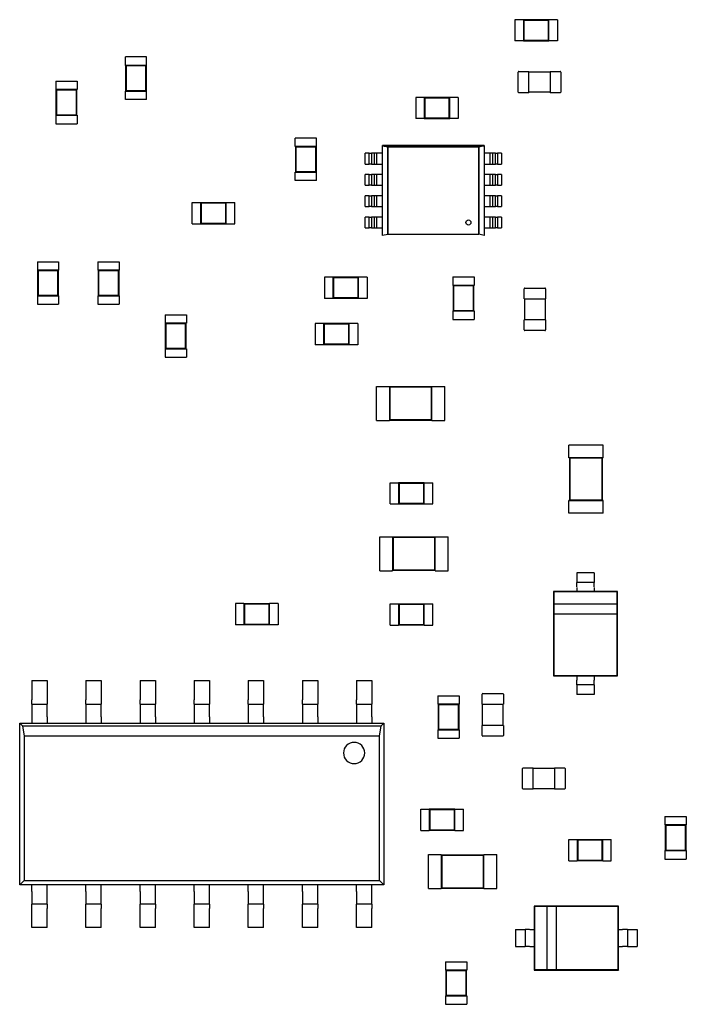
# Model space of a CAD drawing. Units: inches. Extents: x 1 to 129, y 1 to 80.
# Drawn here: x 47 to 49, y 17 to 21 of the extents above; entities that cross this region are included whole.
import ezdxf

# ---------------------------------------------------------------- set-up
doc = ezdxf.new("R2010")
doc.units = ezdxf.units.IN
doc.header["$MEASUREMENT"] = 0

msp = doc.modelspace()

# ---------------------------------------------------------------- linework, layer by layer
for p, q in [((48.3039, 20.5684), (48.3039, 20.4911)), ((48.3349, 20.5684), (48.3039, 20.5684)), ((48.3349, 20.5684), (48.3349, 20.5677)), ((48.3349, 20.5677), (48.3349, 20.4918)), ((48.4277, 20.5677), (48.3349, 20.5677)), ((48.3367, 20.5659), (48.3349, 20.5677)), ((48.3367, 20.5659), (48.3367, 20.4936)), ((48.4259, 20.5659), (48.3367, 20.5659)), ((48.4259, 20.5659), (48.4277, 20.5677)), ((48.4259, 20.4936), (48.4259, 20.5659)), ((48.4277, 20.5684), (48.4277, 20.5677)), ((48.4587, 20.5684), (48.4277, 20.5684)), ((48.4277, 20.4918), (48.4277, 20.5677)), ((48.4587, 20.5684), (48.4587, 20.4911)), ((48.3349, 20.4911), (48.3039, 20.4911)), ((48.3367, 20.4936), (48.3349, 20.4918)), ((48.3349, 20.4918), (48.3349, 20.4911)), ((48.3349, 20.4918), (48.4277, 20.4918)), ((48.3367, 20.4936), (48.4259, 20.4936)), ((48.4259, 20.4936), (48.4277, 20.4918)), ((48.4277, 20.4918), (48.4277, 20.4911)), ((48.4587, 20.4911), (48.4277, 20.4911)), ((46.9663, 20.4329), (46.889, 20.4329)), ((46.889, 20.402), (46.889, 20.4329)), ((46.8897, 20.402), (46.889, 20.402)), ((46.9656, 20.402), (46.8897, 20.402)), ((46.8897, 20.402), (46.8897, 20.3092)), ((46.8915, 20.4002), (46.8897, 20.402)), ((46.9638, 20.4002), (46.8915, 20.4002)), ((46.8915, 20.4002), (46.8915, 20.3109)), ((46.9638, 20.4002), (46.9656, 20.402)), ((46.9638, 20.3109), (46.9638, 20.4002)), ((46.9663, 20.402), (46.9656, 20.402)), ((46.9656, 20.3092), (46.9656, 20.402)), ((46.9663, 20.402), (46.9663, 20.4329)), ((48.3157, 20.3053), (48.3157, 20.3781)), ((48.318, 20.3804), (48.3544, 20.3804)), ((48.3544, 20.3781), (48.3544, 20.3804)), ((48.3544, 20.3788), (48.4318, 20.3788)), ((48.3544, 20.3053), (48.3544, 20.3781)), ((48.4318, 20.3804), (48.4318, 20.3781)), ((48.4318, 20.3804), (48.4681, 20.3804)), ((48.4318, 20.3781), (48.4318, 20.3053)), ((48.4705, 20.3781), (48.4705, 20.3053)), ((46.6362, 20.345), (46.7136, 20.345)), ((46.6362, 20.345), (46.6362, 20.3141)), ((46.7136, 20.345), (46.7136, 20.3141)), ((46.6362, 20.3141), (46.637, 20.3141)), ((46.7128, 20.3141), (46.637, 20.3141)), ((46.637, 20.3141), (46.637, 20.2212)), ((46.6387, 20.3123), (46.637, 20.3141)), ((46.711, 20.3123), (46.6387, 20.3123)), ((46.6387, 20.3123), (46.6387, 20.223)), ((46.711, 20.3123), (46.7128, 20.3141)), ((46.711, 20.223), (46.711, 20.3123)), ((46.7128, 20.3141), (46.7136, 20.3141)), ((46.7128, 20.2212), (46.7128, 20.3141)), ((46.8897, 20.3092), (46.889, 20.3092)), ((46.889, 20.2782), (46.889, 20.3092)), ((46.8915, 20.3109), (46.8897, 20.3092)), ((46.8897, 20.3092), (46.9656, 20.3092)), ((46.8915, 20.3109), (46.9638, 20.3109)), ((46.9638, 20.3109), (46.9656, 20.3092)), ((46.9663, 20.3092), (46.9656, 20.3092)), ((46.9663, 20.2782), (46.9663, 20.3092)), ((48.3544, 20.303), (48.318, 20.303)), ((48.3544, 20.303), (48.3544, 20.3053)), ((48.4318, 20.3046), (48.3544, 20.3046)), ((48.4318, 20.3053), (48.4318, 20.303)), ((48.4681, 20.303), (48.4318, 20.303)), ((46.9663, 20.2782), (46.889, 20.2782)), ((47.9436, 20.2861), (47.9436, 20.2087)), ((47.9745, 20.2861), (47.9436, 20.2861)), ((47.9745, 20.2861), (47.9745, 20.2853)), ((47.9745, 20.2853), (47.9745, 20.2095)), ((48.0674, 20.2853), (47.9745, 20.2853)), ((47.9763, 20.2835), (47.9745, 20.2853)), ((47.9763, 20.2835), (47.9763, 20.2113)), ((48.0656, 20.2835), (47.9763, 20.2835)), ((48.0656, 20.2835), (48.0674, 20.2853)), ((48.0656, 20.2113), (48.0656, 20.2835)), ((48.0674, 20.2861), (48.0674, 20.2853)), ((48.0983, 20.2861), (48.0674, 20.2861)), ((48.0674, 20.2095), (48.0674, 20.2853)), ((48.0983, 20.2861), (48.0983, 20.2087)), ((46.6362, 20.2212), (46.637, 20.2212)), ((46.6362, 20.2212), (46.6362, 20.1903)), ((46.6387, 20.223), (46.637, 20.2212)), ((46.637, 20.2212), (46.7128, 20.2212)), ((46.6387, 20.223), (46.711, 20.223)), ((46.711, 20.223), (46.7128, 20.2212)), ((46.7128, 20.2212), (46.7136, 20.2212)), ((46.7136, 20.2212), (46.7136, 20.1903)), ((46.6362, 20.1903), (46.7136, 20.1903)), ((47.9745, 20.2087), (47.9436, 20.2087)), ((47.9763, 20.2113), (47.9745, 20.2095)), ((47.9745, 20.2095), (47.9745, 20.2087)), ((47.9745, 20.2095), (48.0674, 20.2095)), ((47.9763, 20.2113), (48.0656, 20.2113)), ((48.0656, 20.2113), (48.0674, 20.2095)), ((48.0674, 20.2095), (48.0674, 20.2087)), ((48.0983, 20.2087), (48.0674, 20.2087)), ((47.5834, 20.1382), (47.5061, 20.1382)), ((47.5061, 20.1072), (47.5061, 20.1382)), ((47.5834, 20.1072), (47.5834, 20.1382)), ((47.5068, 20.1072), (47.5061, 20.1072)), ((47.5827, 20.1072), (47.5068, 20.1072)), ((47.5068, 20.1072), (47.5068, 20.0144)), ((47.5086, 20.1054), (47.5068, 20.1072)), ((47.5809, 20.1054), (47.5086, 20.1054)), ((47.5086, 20.1054), (47.5086, 20.0162)), ((47.5809, 20.1054), (47.5827, 20.1072)), ((47.5809, 20.0162), (47.5809, 20.1054)), ((47.5834, 20.1072), (47.5827, 20.1072)), ((47.5827, 20.0144), (47.5827, 20.1072)), ((47.775, 20.0831), (47.7604, 20.0831)), ((47.7604, 20.0438), (47.7604, 20.0831)), ((47.775, 20.0831), (47.7828, 20.0831)), ((47.775, 20.0438), (47.775, 20.0831)), ((47.7939, 20.0831), (47.7828, 20.0831)), ((47.7828, 20.0831), (47.7828, 20.0438)), ((47.7939, 20.0438), (47.7939, 20.0831)), ((47.8017, 20.0831), (47.7939, 20.0831)), ((47.8017, 20.0831), (47.8017, 20.0438)), ((47.8232, 20.0831), (47.8017, 20.0831)), ((47.8232, 20.1106), (47.8234, 20.1105)), ((48.1928, 20.1106), (47.8232, 20.1106)), ((47.8234, 20.1105), (47.8232, 20.1106)), ((47.8232, 20.1106), (47.8232, 20.1105)), ((47.8232, 20.1105), (47.8429, 20.1066)), ((47.8232, 19.7843), (47.8232, 20.1105)), ((47.8232, 20.1105), (48.1925, 20.1105)), ((47.8429, 20.1066), (47.8232, 20.1105)), ((47.8427, 20.1067), (47.8427, 20.1067)), ((47.8429, 20.1067), (48.1731, 20.1067)), ((47.8429, 19.7882), (47.8429, 20.1067)), ((47.8429, 20.1066), (47.8429, 19.7882)), ((48.1731, 20.1066), (47.8429, 20.1066)), ((48.1731, 20.1067), (48.1928, 20.1106)), ((48.1928, 20.1105), (48.1731, 20.1066)), ((48.1731, 20.1067), (48.1731, 19.7882)), ((48.1731, 19.7883), (48.1731, 20.1067)), ((48.1928, 20.1106), (48.1928, 19.7843)), ((48.1928, 20.1106), (48.1928, 20.1106)), ((48.2143, 20.0831), (48.1928, 20.0831)), ((48.2221, 20.0831), (48.2143, 20.0831)), ((48.2143, 20.0438), (48.2143, 20.0831)), ((48.2221, 20.0831), (48.2221, 20.0438)), ((48.2332, 20.0831), (48.2221, 20.0831)), ((48.2332, 20.0438), (48.2332, 20.0831)), ((48.2332, 20.0831), (48.241, 20.0831)), ((48.2556, 20.0831), (48.241, 20.0831)), ((48.241, 20.0831), (48.241, 20.0438)), ((48.2556, 20.0831), (48.2556, 20.0438)), ((47.7604, 20.0438), (47.775, 20.0438)), ((47.7828, 20.0438), (47.775, 20.0438)), ((47.7828, 20.0438), (47.7939, 20.0438)), ((47.7939, 20.0438), (47.8017, 20.0438)), ((47.8017, 20.0438), (47.8232, 20.0438)), ((48.1928, 20.0438), (48.2143, 20.0438)), ((48.2143, 20.0438), (48.2221, 20.0438)), ((48.2221, 20.0438), (48.2332, 20.0438)), ((48.241, 20.0438), (48.2332, 20.0438)), ((48.241, 20.0438), (48.2556, 20.0438)), ((47.5068, 20.0144), (47.5061, 20.0144)), ((47.5061, 19.9834), (47.5061, 20.0144)), ((47.5086, 20.0162), (47.5068, 20.0144)), ((47.5068, 20.0144), (47.5827, 20.0144)), ((47.5086, 20.0162), (47.5809, 20.0162)), ((47.5809, 20.0162), (47.5827, 20.0144)), ((47.5834, 20.0144), (47.5827, 20.0144)), ((47.5834, 19.9834), (47.5834, 20.0144)), ((47.775, 20.0058), (47.7604, 20.0058)), ((47.7604, 19.9665), (47.7604, 20.0058)), ((47.775, 20.0058), (47.7828, 20.0058)), ((47.775, 19.9665), (47.775, 20.0058)), ((47.7939, 20.0058), (47.7828, 20.0058)), ((47.7828, 20.0058), (47.7828, 19.9665)), ((47.7939, 19.9665), (47.7939, 20.0058)), ((47.8017, 20.0058), (47.7939, 20.0058)), ((47.8017, 20.0058), (47.8017, 19.9665)), ((47.8232, 20.0058), (47.8017, 20.0058)), ((48.2143, 20.0058), (48.1928, 20.0058)), ((48.2221, 20.0058), (48.2143, 20.0058)), ((48.2143, 19.9665), (48.2143, 20.0058)), ((48.2221, 20.0058), (48.2221, 19.9665)), ((48.2332, 20.0058), (48.2221, 20.0058)), ((48.2332, 19.9665), (48.2332, 20.0058)), ((48.2332, 20.0058), (48.241, 20.0058)), ((48.2556, 20.0058), (48.241, 20.0058)), ((48.241, 20.0058), (48.241, 19.9665)), ((48.2556, 20.0058), (48.2556, 19.9665)), ((47.5834, 19.9834), (47.5061, 19.9834)), ((47.7604, 19.9665), (47.775, 19.9665)), ((47.7828, 19.9665), (47.775, 19.9665)), ((47.7828, 19.9665), (47.7939, 19.9665)), ((47.7939, 19.9665), (47.8017, 19.9665)), ((47.8017, 19.9665), (47.8232, 19.9665)), ((48.1928, 19.9665), (48.2143, 19.9665)), ((48.2143, 19.9665), (48.2221, 19.9665)), ((48.2221, 19.9665), (48.2332, 19.9665)), ((48.241, 19.9665), (48.2332, 19.9665)), ((48.241, 19.9665), (48.2556, 19.9665)), ((47.1314, 19.8262), (47.1314, 19.9036)), ((47.1314, 19.9036), (47.1624, 19.9036)), ((47.1624, 19.9028), (47.1624, 19.9036)), ((47.1624, 19.9028), (47.1624, 19.827)), ((47.2552, 19.9028), (47.1624, 19.9028)), ((47.1642, 19.901), (47.1624, 19.9028)), ((47.2534, 19.901), (47.1642, 19.901)), ((47.1642, 19.901), (47.1642, 19.8288)), ((47.2534, 19.901), (47.2552, 19.9028)), ((47.2534, 19.8288), (47.2534, 19.901)), ((47.2552, 19.9028), (47.2552, 19.9036)), ((47.2552, 19.9036), (47.2862, 19.9036)), ((47.2552, 19.827), (47.2552, 19.9028)), ((47.2862, 19.8262), (47.2862, 19.9036)), ((47.775, 19.9284), (47.7604, 19.9284)), ((47.7604, 19.8891), (47.7604, 19.9284)), ((47.775, 19.9284), (47.7828, 19.9284)), ((47.775, 19.8891), (47.775, 19.9284)), ((47.7939, 19.9284), (47.7828, 19.9284)), ((47.7828, 19.9284), (47.7828, 19.8891)), ((47.7939, 19.8891), (47.7939, 19.9284)), ((47.8017, 19.9284), (47.7939, 19.9284)), ((47.8017, 19.9284), (47.8017, 19.8891)), ((47.8232, 19.9284), (47.8017, 19.9284)), ((48.2143, 19.9284), (48.1928, 19.9284)), ((48.2221, 19.9284), (48.2143, 19.9284)), ((48.2143, 19.8891), (48.2143, 19.9284)), ((48.2221, 19.9284), (48.2221, 19.8891)), ((48.2332, 19.9284), (48.2221, 19.9284)), ((48.2332, 19.8891), (48.2332, 19.9284)), ((48.2332, 19.9284), (48.241, 19.9284)), ((48.2556, 19.9284), (48.241, 19.9284)), ((48.241, 19.9284), (48.241, 19.8891)), ((48.2556, 19.9284), (48.2556, 19.8891)), ((47.7604, 19.8891), (47.775, 19.8891)), ((47.7828, 19.8891), (47.775, 19.8891)), ((47.7828, 19.8891), (47.7939, 19.8891)), ((47.7939, 19.8891), (47.8017, 19.8891)), ((47.8017, 19.8891), (47.8232, 19.8891)), ((48.1928, 19.8891), (48.2143, 19.8891)), ((48.2143, 19.8891), (48.2221, 19.8891)), ((48.2221, 19.8891), (48.2332, 19.8891)), ((48.241, 19.8891), (48.2332, 19.8891)), ((48.241, 19.8891), (48.2556, 19.8891)), ((47.1642, 19.8288), (47.1624, 19.827)), ((47.1624, 19.8262), (47.1624, 19.827)), ((47.1624, 19.827), (47.2552, 19.827)), ((47.1642, 19.8288), (47.2534, 19.8288)), ((47.2534, 19.8288), (47.2552, 19.827)), ((47.2552, 19.8262), (47.2552, 19.827)), ((47.775, 19.851), (47.7604, 19.851)), ((47.7604, 19.8117), (47.7604, 19.851)), ((47.775, 19.851), (47.7828, 19.851)), ((47.775, 19.8117), (47.775, 19.851)), ((47.7939, 19.851), (47.7828, 19.851)), ((47.7828, 19.851), (47.7828, 19.8117)), ((47.7939, 19.8117), (47.7939, 19.851)), ((47.8017, 19.851), (47.7939, 19.851)), ((47.8017, 19.851), (47.8017, 19.8117)), ((47.8232, 19.851), (47.8017, 19.851)), ((48.2143, 19.851), (48.1928, 19.851)), ((48.2221, 19.851), (48.2143, 19.851)), ((48.2143, 19.8117), (48.2143, 19.851)), ((48.2221, 19.851), (48.2221, 19.8117)), ((48.2332, 19.851), (48.2221, 19.851)), ((48.2332, 19.8117), (48.2332, 19.851)), ((48.2332, 19.851), (48.241, 19.851)), ((48.2556, 19.851), (48.241, 19.851)), ((48.241, 19.851), (48.241, 19.8117)), ((48.2556, 19.851), (48.2556, 19.8117)), ((47.1314, 19.8262), (47.1624, 19.8262)), ((47.2552, 19.8262), (47.2862, 19.8262)), ((47.7604, 19.8117), (47.775, 19.8117)), ((47.7828, 19.8117), (47.775, 19.8117)), ((47.7828, 19.8117), (47.7939, 19.8117)), ((47.7939, 19.8117), (47.8017, 19.8117)), ((47.8017, 19.8117), (47.8232, 19.8117)), ((48.1928, 19.8117), (48.2143, 19.8117)), ((48.2143, 19.8117), (48.2221, 19.8117)), ((48.2221, 19.8117), (48.2332, 19.8117)), ((48.241, 19.8117), (48.2332, 19.8117)), ((48.241, 19.8117), (48.2556, 19.8117)), ((47.8429, 19.7882), (47.8232, 19.7843)), ((48.1731, 19.7882), (47.8429, 19.7882)), ((48.1928, 19.7843), (48.1731, 19.7883)), ((46.5694, 19.6886), (46.6467, 19.6886)), ((46.5694, 19.6886), (46.5694, 19.6577)), ((46.6467, 19.6886), (46.6467, 19.6577)), ((46.7895, 19.6886), (46.8668, 19.6886)), ((46.7895, 19.6886), (46.7895, 19.6577)), ((46.8668, 19.6886), (46.8668, 19.6577)), ((46.5694, 19.6577), (46.5701, 19.6577)), ((46.646, 19.6577), (46.5701, 19.6577)), ((46.5701, 19.6577), (46.5701, 19.5648)), ((46.5719, 19.6559), (46.5701, 19.6577)), ((46.6442, 19.6559), (46.5719, 19.6559)), ((46.5719, 19.6559), (46.5719, 19.5666)), ((46.6442, 19.6559), (46.646, 19.6577)), ((46.6442, 19.5666), (46.6442, 19.6559)), ((46.646, 19.6577), (46.6467, 19.6577)), ((46.646, 19.5648), (46.646, 19.6577)), ((46.7895, 19.6577), (46.7902, 19.6577)), ((46.8661, 19.6577), (46.7902, 19.6577)), ((46.7902, 19.6577), (46.7902, 19.5648)), ((46.792, 19.6559), (46.7902, 19.6577)), ((46.8643, 19.6559), (46.792, 19.6559)), ((46.792, 19.6559), (46.792, 19.5666)), ((46.8643, 19.6559), (46.8661, 19.6577)), ((46.8643, 19.5666), (46.8643, 19.6559)), ((46.8661, 19.6577), (46.8668, 19.6577)), ((46.8661, 19.5648), (46.8661, 19.6577)), ((47.6122, 19.633), (47.6122, 19.5556)), ((47.6431, 19.633), (47.6122, 19.633)), ((47.6431, 19.633), (47.6431, 19.6322)), ((47.6431, 19.6322), (47.6431, 19.5564)), ((47.736, 19.6322), (47.6431, 19.6322)), ((47.6449, 19.6304), (47.6431, 19.6322)), ((47.6449, 19.6304), (47.6449, 19.5582)), ((47.7342, 19.6304), (47.6449, 19.6304)), ((47.7342, 19.6304), (47.736, 19.6322)), ((47.7342, 19.5582), (47.7342, 19.6304)), ((47.736, 19.633), (47.736, 19.6322)), ((47.7669, 19.633), (47.736, 19.633)), ((47.736, 19.5564), (47.736, 19.6322)), ((47.7669, 19.633), (47.7669, 19.5556)), ((48.0787, 19.6336), (48.156, 19.6336)), ((48.0787, 19.6336), (48.0787, 19.6027)), ((48.156, 19.6336), (48.156, 19.6027)), ((48.0787, 19.6027), (48.0794, 19.6027)), ((48.1553, 19.6027), (48.0794, 19.6027)), ((48.0794, 19.6027), (48.0794, 19.5098)), ((48.0812, 19.6009), (48.0794, 19.6027)), ((48.1535, 19.6009), (48.0812, 19.6009)), ((48.0812, 19.6009), (48.0812, 19.5116)), ((48.1535, 19.6009), (48.1553, 19.6027)), ((48.1535, 19.5116), (48.1535, 19.6009)), ((48.1553, 19.6027), (48.156, 19.6027)), ((48.1553, 19.5098), (48.1553, 19.6027)), ((48.3381, 19.5544), (48.3381, 19.5907)), ((48.3404, 19.5931), (48.4131, 19.5931)), ((48.4154, 19.5907), (48.4154, 19.5544)), ((46.5694, 19.5648), (46.5701, 19.5648)), ((46.5694, 19.5648), (46.5694, 19.5339)), ((46.5719, 19.5666), (46.5701, 19.5648)), ((46.5701, 19.5648), (46.646, 19.5648)), ((46.5719, 19.5666), (46.6442, 19.5666)), ((46.6442, 19.5666), (46.646, 19.5648)), ((46.646, 19.5648), (46.6467, 19.5648)), ((46.6467, 19.5648), (46.6467, 19.5339)), ((46.7895, 19.5648), (46.7902, 19.5648)), ((46.7895, 19.5648), (46.7895, 19.5339)), ((46.792, 19.5666), (46.7902, 19.5648)), ((46.7902, 19.5648), (46.8661, 19.5648)), ((46.792, 19.5666), (46.8643, 19.5666)), ((46.8643, 19.5666), (46.8661, 19.5648)), ((46.8661, 19.5648), (46.8668, 19.5648)), ((46.8668, 19.5648), (46.8668, 19.5339)), ((47.6431, 19.5556), (47.6122, 19.5556)), ((47.6449, 19.5582), (47.6431, 19.5564)), ((47.6431, 19.5564), (47.6431, 19.5556)), ((47.6431, 19.5564), (47.736, 19.5564)), ((47.6449, 19.5582), (47.7342, 19.5582)), ((47.7342, 19.5582), (47.736, 19.5564)), ((47.736, 19.5564), (47.736, 19.5556)), ((47.7669, 19.5556), (47.736, 19.5556)), ((48.3381, 19.5544), (48.3404, 19.5544)), ((48.3396, 19.477), (48.3396, 19.5544)), ((48.3404, 19.5544), (48.4131, 19.5544)), ((48.4131, 19.5544), (48.4154, 19.5544)), ((48.4139, 19.5544), (48.4139, 19.477)), ((46.5694, 19.5339), (46.6467, 19.5339)), ((46.7895, 19.5339), (46.8668, 19.5339)), ((48.0787, 19.5098), (48.0794, 19.5098)), ((48.0787, 19.5098), (48.0787, 19.4789)), ((48.0812, 19.5116), (48.0794, 19.5098)), ((48.0794, 19.5098), (48.1553, 19.5098)), ((48.0812, 19.5116), (48.1535, 19.5116)), ((48.1535, 19.5116), (48.1553, 19.5098)), ((48.1553, 19.5098), (48.156, 19.5098)), ((48.156, 19.5098), (48.156, 19.4789)), ((47.0332, 19.496), (47.1105, 19.496)), ((47.0332, 19.496), (47.0332, 19.4651)), ((47.1105, 19.496), (47.1105, 19.4651)), ((48.0787, 19.4789), (48.156, 19.4789)), ((48.3404, 19.477), (48.3381, 19.477)), ((48.3381, 19.4406), (48.3381, 19.477)), ((48.4131, 19.477), (48.3404, 19.477)), ((48.4154, 19.477), (48.4131, 19.477)), ((48.4154, 19.477), (48.4154, 19.4406)), ((47.0332, 19.4651), (47.0339, 19.4651)), ((47.1098, 19.4651), (47.0339, 19.4651)), ((47.0339, 19.4651), (47.0339, 19.3723)), ((47.0357, 19.4633), (47.0339, 19.4651)), ((47.108, 19.4633), (47.0357, 19.4633)), ((47.0357, 19.4633), (47.0357, 19.374)), ((47.108, 19.4633), (47.1098, 19.4651)), ((47.108, 19.374), (47.108, 19.4633)), ((47.1098, 19.4651), (47.1105, 19.4651)), ((47.1098, 19.3723), (47.1098, 19.4651)), ((47.578, 19.4646), (47.578, 19.3872)), ((47.609, 19.4646), (47.578, 19.4646)), ((47.609, 19.4646), (47.609, 19.4638)), ((47.609, 19.4638), (47.609, 19.388)), ((47.7018, 19.4638), (47.609, 19.4638)), ((47.6108, 19.462), (47.609, 19.4638)), ((47.6108, 19.462), (47.6108, 19.3898)), ((47.7001, 19.462), (47.6108, 19.462)), ((47.7001, 19.462), (47.7018, 19.4638)), ((47.7001, 19.3898), (47.7001, 19.462)), ((47.7018, 19.4646), (47.7018, 19.4638)), ((47.7328, 19.4646), (47.7018, 19.4646)), ((47.7018, 19.388), (47.7018, 19.4638)), ((47.7328, 19.4646), (47.7328, 19.3872)), ((48.4131, 19.4383), (48.3404, 19.4383)), ((47.0332, 19.3723), (47.0339, 19.3723)), ((47.0332, 19.3723), (47.0332, 19.3413)), ((47.0357, 19.374), (47.0339, 19.3723)), ((47.0339, 19.3723), (47.1098, 19.3723)), ((47.0357, 19.374), (47.108, 19.374)), ((47.108, 19.374), (47.1098, 19.3723)), ((47.1098, 19.3723), (47.1105, 19.3723)), ((47.1105, 19.3723), (47.1105, 19.3413)), ((47.609, 19.3872), (47.578, 19.3872)), ((47.6108, 19.3898), (47.609, 19.388)), ((47.609, 19.388), (47.609, 19.3872)), ((47.609, 19.388), (47.7018, 19.388)), ((47.6108, 19.3898), (47.7001, 19.3898)), ((47.7001, 19.3898), (47.7018, 19.388)), ((47.7018, 19.388), (47.7018, 19.3872)), ((47.7328, 19.3872), (47.7018, 19.3872)), ((47.0332, 19.3413), (47.1105, 19.3413)), ((47.8016, 19.1118), (47.8016, 19.2356)), ((47.8016, 19.2356), (47.848, 19.2356)), ((47.848, 19.2341), (47.848, 19.2356)), ((47.848, 19.2341), (47.848, 19.1134)), ((48.0027, 19.2341), (47.848, 19.2341)), ((47.8498, 19.2323), (47.848, 19.2341)), ((48.0009, 19.2323), (47.8498, 19.2323)), ((47.8498, 19.2323), (47.8498, 19.1152)), ((48.0009, 19.2323), (48.0027, 19.2341)), ((48.0009, 19.1152), (48.0009, 19.2323)), ((48.0027, 19.2341), (48.0027, 19.2356)), ((48.0027, 19.2356), (48.0491, 19.2356)), ((48.0027, 19.1134), (48.0027, 19.2341)), ((48.0491, 19.1118), (48.0491, 19.2356)), ((47.8016, 19.1118), (47.848, 19.1118)), ((47.8498, 19.1152), (47.848, 19.1134)), ((47.848, 19.1118), (47.848, 19.1134)), ((47.848, 19.1134), (48.0027, 19.1134)), ((47.8498, 19.1152), (48.0009, 19.1152)), ((48.0009, 19.1152), (48.0027, 19.1134)), ((48.0027, 19.1118), (48.0027, 19.1134)), ((48.0027, 19.1118), (48.0491, 19.1118)), ((48.624, 19.0224), (48.5002, 19.0224)), ((48.5002, 18.976), (48.5002, 19.0224)), ((48.624, 18.976), (48.624, 19.0224)), ((48.5018, 18.976), (48.5002, 18.976)), ((48.6225, 18.976), (48.5018, 18.976)), ((48.5018, 18.976), (48.5018, 18.8212)), ((48.5036, 18.9742), (48.5018, 18.976)), ((48.6207, 18.9742), (48.5036, 18.9742)), ((48.5036, 18.9742), (48.5036, 18.823)), ((48.6207, 18.9742), (48.6225, 18.976)), ((48.6207, 18.823), (48.6207, 18.9742)), ((48.624, 18.976), (48.6225, 18.976)), ((48.6225, 18.8212), (48.6225, 18.976)), ((47.8507, 18.8082), (47.8507, 18.8856)), ((47.8507, 18.8856), (47.8816, 18.8856)), ((47.8816, 18.8848), (47.8816, 18.8856)), ((47.8816, 18.8848), (47.8816, 18.809)), ((47.9745, 18.8848), (47.8816, 18.8848)), ((47.8834, 18.883), (47.8816, 18.8848)), ((47.9727, 18.883), (47.8834, 18.883)), ((47.8834, 18.883), (47.8834, 18.8108)), ((47.9727, 18.883), (47.9745, 18.8848)), ((47.9727, 18.8108), (47.9727, 18.883)), ((47.9745, 18.8848), (47.9745, 18.8856)), ((47.9745, 18.8856), (48.0054, 18.8856)), ((47.9745, 18.809), (47.9745, 18.8848)), ((48.0054, 18.8082), (48.0054, 18.8856)), ((47.8507, 18.8082), (47.8816, 18.8082)), ((47.8834, 18.8108), (47.8816, 18.809)), ((47.8816, 18.8082), (47.8816, 18.809)), ((47.8816, 18.809), (47.9745, 18.809)), ((47.8834, 18.8108), (47.9727, 18.8108)), ((47.9727, 18.8108), (47.9745, 18.809)), ((47.9745, 18.8082), (47.9745, 18.809)), ((47.9745, 18.8082), (48.0054, 18.8082)), ((48.5018, 18.8212), (48.5002, 18.8212)), ((48.5002, 18.7748), (48.5002, 18.8212)), ((48.5036, 18.823), (48.5018, 18.8212)), ((48.5018, 18.8212), (48.6225, 18.8212)), ((48.5036, 18.823), (48.6207, 18.823)), ((48.6207, 18.823), (48.6225, 18.8212)), ((48.624, 18.8212), (48.6225, 18.8212)), ((48.624, 18.7748), (48.624, 18.8212)), ((48.624, 18.7748), (48.5002, 18.7748)), ((47.8134, 18.5655), (47.8134, 18.6893)), ((47.8134, 18.6893), (47.8598, 18.6893)), ((47.8598, 18.6878), (47.8598, 18.6893)), ((47.8598, 18.6878), (47.8598, 18.5671)), ((48.0145, 18.6878), (47.8598, 18.6878)), ((47.8616, 18.686), (47.8598, 18.6878)), ((48.0127, 18.686), (47.8616, 18.686)), ((47.8616, 18.686), (47.8616, 18.5688)), ((48.0127, 18.686), (48.0145, 18.6878)), ((48.0127, 18.5688), (48.0127, 18.686)), ((48.0145, 18.6878), (48.0145, 18.6893)), ((48.0145, 18.6893), (48.0609, 18.6893)), ((48.0145, 18.5671), (48.0145, 18.6878)), ((48.0609, 18.5655), (48.0609, 18.6893)), ((47.8134, 18.5655), (47.8598, 18.5655)), ((47.8616, 18.5688), (47.8598, 18.5671)), ((47.8598, 18.5655), (47.8598, 18.5671)), ((47.8598, 18.5671), (48.0145, 18.5671)), ((47.8616, 18.5688), (48.0127, 18.5688)), ((48.0127, 18.5688), (48.0145, 18.5671)), ((48.0145, 18.5655), (48.0145, 18.5671)), ((48.0145, 18.5655), (48.0609, 18.5655)), ((48.5912, 18.5578), (48.5293, 18.5578)), ((48.5293, 18.5578), (48.5293, 18.5401)), ((48.5912, 18.5578), (48.5912, 18.5401)), ((48.5912, 18.5226), (48.5293, 18.5226)), ((48.5293, 18.5051), (48.5293, 18.4899)), ((48.5912, 18.5051), (48.5912, 18.4899)), ((48.5293, 18.4899), (48.4442, 18.4899)), ((48.4442, 18.4899), (48.4442, 18.1832)), ((48.4458, 18.4883), (48.4442, 18.4899)), ((48.6748, 18.4883), (48.4458, 18.4883)), ((48.4458, 18.4883), (48.4458, 18.4435)), ((48.5912, 18.4899), (48.5293, 18.4899)), ((48.6763, 18.4899), (48.5912, 18.4899)), ((48.6748, 18.4883), (48.6763, 18.4899)), ((48.6748, 18.4435), (48.6748, 18.4883)), ((48.6763, 18.1832), (48.6763, 18.4899)), ((47.2888, 18.4466), (47.2888, 18.3692)), ((47.3197, 18.4466), (47.2888, 18.4466)), ((47.3197, 18.4466), (47.3197, 18.4458)), ((47.3197, 18.4458), (47.3197, 18.37)), ((47.4126, 18.4458), (47.3197, 18.4458)), ((47.3215, 18.4441), (47.3197, 18.4458)), ((47.3215, 18.4441), (47.3215, 18.3718)), ((47.4108, 18.4441), (47.3215, 18.4441)), ((47.4108, 18.4441), (47.4126, 18.4458)), ((47.4108, 18.3718), (47.4108, 18.4441)), ((47.4126, 18.4466), (47.4126, 18.4458)), ((47.4435, 18.4466), (47.4126, 18.4466)), ((47.4126, 18.37), (47.4126, 18.4458)), ((47.4435, 18.4466), (47.4435, 18.3692)), ((47.8507, 18.368), (47.8507, 18.4454)), ((47.8507, 18.4454), (47.8816, 18.4454)), ((47.8816, 18.4446), (47.8816, 18.4454)), ((47.8816, 18.4446), (47.8816, 18.3688)), ((47.9745, 18.4446), (47.8816, 18.4446)), ((47.8834, 18.4428), (47.8816, 18.4446)), ((47.9727, 18.4428), (47.8834, 18.4428)), ((47.8834, 18.4428), (47.8834, 18.3706)), ((47.9727, 18.4428), (47.9745, 18.4446)), ((47.9727, 18.3706), (47.9727, 18.4428)), ((47.9745, 18.4446), (47.9745, 18.4454)), ((47.9745, 18.4454), (48.0054, 18.4454)), ((47.9745, 18.3688), (47.9745, 18.4446)), ((48.0054, 18.368), (48.0054, 18.4454)), ((48.6748, 18.4435), (48.4458, 18.4435)), ((48.4458, 18.4435), (48.4458, 18.4087)), ((48.6748, 18.4087), (48.6748, 18.4435)), ((48.4458, 18.4087), (48.4458, 18.1848)), ((48.4458, 18.4087), (48.6748, 18.4087)), ((48.6748, 18.1848), (48.6748, 18.4087)), ((47.3197, 18.3692), (47.2888, 18.3692)), ((47.3215, 18.3718), (47.3197, 18.37)), ((47.3197, 18.37), (47.3197, 18.3692)), ((47.3197, 18.37), (47.4126, 18.37)), ((47.3215, 18.3718), (47.4108, 18.3718)), ((47.4108, 18.3718), (47.4126, 18.37)), ((47.4126, 18.37), (47.4126, 18.3692)), ((47.4435, 18.3692), (47.4126, 18.3692)), ((47.8507, 18.368), (47.8816, 18.368)), ((47.8834, 18.3706), (47.8816, 18.3688)), ((47.8816, 18.368), (47.8816, 18.3688)), ((47.8816, 18.3688), (47.9745, 18.3688)), ((47.8834, 18.3706), (47.9727, 18.3706)), ((47.9727, 18.3706), (47.9745, 18.3688)), ((47.9745, 18.368), (47.9745, 18.3688)), ((47.9745, 18.368), (48.0054, 18.368)), ((48.4458, 18.1848), (48.4442, 18.1832)), ((48.4442, 18.1832), (48.5293, 18.1832)), ((48.4458, 18.1848), (48.6748, 18.1848)), ((48.5293, 18.1832), (48.5912, 18.1832)), ((48.5293, 18.1832), (48.5293, 18.168)), ((48.5912, 18.1832), (48.5912, 18.168)), ((48.5912, 18.1832), (48.6763, 18.1832)), ((48.6748, 18.1848), (48.6763, 18.1832)), ((46.5494, 18.1662), (46.5494, 18.0966)), ((46.5494, 18.1662), (46.6051, 18.1662)), ((46.6051, 18.1662), (46.6051, 18.0966)), ((46.7459, 18.1662), (46.7459, 18.0966)), ((46.7459, 18.1662), (46.8016, 18.1662)), ((46.8016, 18.1662), (46.8016, 18.0966)), ((46.9424, 18.1662), (46.9424, 18.0966)), ((46.9424, 18.1662), (46.9981, 18.1662)), ((46.9981, 18.1662), (46.9981, 18.0966)), ((47.1389, 18.1662), (47.1389, 18.0966)), ((47.1389, 18.1662), (47.1946, 18.1662)), ((47.1946, 18.1662), (47.1946, 18.0966)), ((47.3355, 18.1662), (47.3355, 18.0966)), ((47.3355, 18.1662), (47.3912, 18.1662)), ((47.3912, 18.1662), (47.3912, 18.0966)), ((47.532, 18.1662), (47.532, 18.0966)), ((47.532, 18.1662), (47.5877, 18.1662)), ((47.5877, 18.1662), (47.5877, 18.0966)), ((47.7285, 18.1662), (47.7285, 18.0966)), ((47.7285, 18.1662), (47.7842, 18.1662)), ((47.7842, 18.1662), (47.7842, 18.0966)), ((48.5912, 18.1505), (48.5293, 18.1505)), ((48.0243, 18.1113), (48.1016, 18.1113)), ((48.0243, 18.1113), (48.0243, 18.0803)), ((48.1016, 18.1113), (48.1016, 18.0803)), ((48.1848, 18.0805), (48.1848, 18.1168)), ((48.1871, 18.1191), (48.2598, 18.1191)), ((48.2622, 18.1168), (48.2622, 18.0805)), ((48.5293, 18.133), (48.5293, 18.1153)), ((48.5912, 18.1153), (48.5293, 18.1153)), ((48.5912, 18.133), (48.5912, 18.1153)), ((46.5494, 18.0811), (46.5494, 18.0966)), ((46.5494, 18.0811), (46.5494, 18.0347)), ((46.5494, 18.0811), (46.6051, 18.0811)), ((46.6051, 18.0966), (46.6051, 18.0811)), ((46.6051, 18.0347), (46.6051, 18.0811)), ((46.7459, 18.0811), (46.7459, 18.0966)), ((46.7459, 18.0811), (46.7459, 18.0347)), ((46.7459, 18.0811), (46.8016, 18.0811)), ((46.8016, 18.0966), (46.8016, 18.0811)), ((46.8016, 18.0347), (46.8016, 18.0811)), ((46.9424, 18.0811), (46.9424, 18.0966)), ((46.9424, 18.0811), (46.9424, 18.0347)), ((46.9424, 18.0811), (46.9981, 18.0811)), ((46.9981, 18.0966), (46.9981, 18.0811)), ((46.9981, 18.0347), (46.9981, 18.0811)), ((47.1389, 18.0811), (47.1389, 18.0966)), ((47.1389, 18.0811), (47.1389, 18.0347)), ((47.1389, 18.0811), (47.1946, 18.0811)), ((47.1946, 18.0966), (47.1946, 18.0811)), ((47.1946, 18.0347), (47.1946, 18.0811)), ((47.3355, 18.0811), (47.3355, 18.0966)), ((47.3355, 18.0811), (47.3355, 18.0347)), ((47.3355, 18.0811), (47.3912, 18.0811)), ((47.3912, 18.0966), (47.3912, 18.0811)), ((47.3912, 18.0347), (47.3912, 18.0811)), ((47.532, 18.0811), (47.532, 18.0966)), ((47.532, 18.0811), (47.5877, 18.0811)), ((47.532, 18.0811), (47.532, 18.0347)), ((47.5877, 18.0966), (47.5877, 18.0811)), ((47.5877, 18.0347), (47.5877, 18.0811)), ((47.7285, 18.0811), (47.7285, 18.0966)), ((47.7285, 18.0811), (47.7842, 18.0811)), ((47.7285, 18.0811), (47.7285, 18.0347)), ((47.7842, 18.0966), (47.7842, 18.0811)), ((47.7842, 18.0347), (47.7842, 18.0811)), ((48.0243, 18.0803), (48.025, 18.0803)), ((48.1009, 18.0803), (48.025, 18.0803)), ((48.025, 18.0803), (48.025, 17.9875)), ((48.0268, 18.0785), (48.025, 18.0803)), ((48.0991, 18.0785), (48.0268, 18.0785)), ((48.0268, 18.0785), (48.0268, 17.9893)), ((48.0991, 18.0785), (48.1009, 18.0803)), ((48.0991, 17.9893), (48.0991, 18.0785)), ((48.1009, 18.0803), (48.1016, 18.0803)), ((48.1009, 17.9875), (48.1009, 18.0803)), ((48.1848, 18.0805), (48.1871, 18.0805)), ((48.1863, 18.0031), (48.1863, 18.0805)), ((48.1871, 18.0805), (48.2598, 18.0805)), ((48.2598, 18.0805), (48.2622, 18.0805)), ((48.2606, 18.0805), (48.2606, 18.0031)), ((46.5053, 18.0115), (46.5494, 18.0115)), ((46.5053, 17.4234), (46.5053, 18.0115)), ((46.5053, 18.0115), (46.515, 18.0017)), ((46.515, 18.0017), (47.8186, 18.0017)), ((46.515, 18.0017), (46.5216, 17.9641)), ((46.5494, 18.0347), (46.5494, 18.0115)), ((46.5494, 18.0115), (46.6051, 18.0115)), ((46.6051, 18.0347), (46.6051, 18.0115)), ((46.6051, 18.0115), (46.7459, 18.0115)), ((46.7459, 18.0347), (46.7459, 18.0115)), ((46.7459, 18.0115), (46.8016, 18.0115)), ((46.8016, 18.0347), (46.8016, 18.0115)), ((46.8016, 18.0115), (46.9424, 18.0115)), ((46.9424, 18.0347), (46.9424, 18.0115)), ((46.9424, 18.0115), (46.9981, 18.0115)), ((46.9981, 18.0347), (46.9981, 18.0115)), ((46.9981, 18.0115), (47.1389, 18.0115)), ((47.1389, 18.0347), (47.1389, 18.0115)), ((47.1389, 18.0115), (47.1946, 18.0115)), ((47.1946, 18.0347), (47.1946, 18.0115)), ((47.1946, 18.0115), (47.3355, 18.0115)), ((47.3355, 18.0347), (47.3355, 18.0115)), ((47.3355, 18.0115), (47.3912, 18.0115)), ((47.3912, 18.0347), (47.3912, 18.0115)), ((47.3912, 18.0115), (47.532, 18.0115)), ((47.532, 18.0347), (47.532, 18.0115)), ((47.532, 18.0115), (47.5877, 18.0115)), ((47.5877, 18.0347), (47.5877, 18.0115)), ((47.5877, 18.0115), (47.7285, 18.0115)), ((47.7285, 18.0347), (47.7285, 18.0115)), ((47.7285, 18.0115), (47.7842, 18.0115)), ((47.7842, 18.0347), (47.7842, 18.0115)), ((47.7842, 18.0115), (47.8283, 18.0115)), ((47.8119, 17.9641), (47.8186, 18.0017)), ((47.8186, 18.0017), (47.8283, 18.0115)), ((47.8283, 18.0115), (47.8283, 17.4234)), ((48.1871, 18.0031), (48.1848, 18.0031)), ((48.1848, 17.9667), (48.1848, 18.0031)), ((48.2598, 18.0031), (48.1871, 18.0031)), ((48.2622, 18.0031), (48.2598, 18.0031)), ((48.2622, 18.0031), (48.2622, 17.9667)), ((48.0243, 17.9875), (48.025, 17.9875)), ((48.0243, 17.9875), (48.0243, 17.9565)), ((48.0268, 17.9893), (48.025, 17.9875)), ((48.025, 17.9875), (48.1009, 17.9875)), ((48.0268, 17.9893), (48.0991, 17.9893)), ((48.0991, 17.9893), (48.1009, 17.9875)), ((48.1009, 17.9875), (48.1016, 17.9875)), ((48.1016, 17.9875), (48.1016, 17.9565)), ((47.8119, 17.9641), (46.5216, 17.9641)), ((46.5216, 17.9641), (46.5216, 17.4398)), ((47.8119, 17.4398), (47.8119, 17.9641)), ((48.0243, 17.9565), (48.1016, 17.9565)), ((48.2598, 17.9644), (48.1871, 17.9644)), ((48.3315, 17.7741), (48.3315, 17.8469)), ((48.3338, 17.8492), (48.3701, 17.8492)), ((48.3701, 17.8469), (48.3701, 17.8492)), ((48.3701, 17.8476), (48.4475, 17.8476)), ((48.3701, 17.7741), (48.3701, 17.8469)), ((48.4475, 17.8492), (48.4475, 17.8469)), ((48.4475, 17.8492), (48.4839, 17.8492)), ((48.4475, 17.8469), (48.4475, 17.7741)), ((48.4862, 17.8469), (48.4862, 17.7741)), ((48.3701, 17.7718), (48.3338, 17.7718)), ((48.3701, 17.7718), (48.3701, 17.7741)), ((48.4475, 17.7734), (48.3701, 17.7734)), ((48.4475, 17.7741), (48.4475, 17.7718)), ((48.4839, 17.7718), (48.4475, 17.7718)), ((47.962, 17.6218), (47.962, 17.6992)), ((47.962, 17.6992), (47.993, 17.6992)), ((47.993, 17.6984), (47.993, 17.6992)), ((47.993, 17.6984), (47.993, 17.6226)), ((48.0858, 17.6984), (47.993, 17.6984)), ((47.9947, 17.6967), (47.993, 17.6984)), ((48.084, 17.6967), (47.9947, 17.6967)), ((47.9947, 17.6967), (47.9947, 17.6244)), ((48.084, 17.6967), (48.0858, 17.6984)), ((48.084, 17.6244), (48.084, 17.6967)), ((48.0858, 17.6984), (48.0858, 17.6992)), ((48.0858, 17.6992), (48.1168, 17.6992)), ((48.0858, 17.6226), (48.0858, 17.6984)), ((48.1168, 17.6218), (48.1168, 17.6992)), ((48.849, 17.6723), (48.9264, 17.6723)), ((48.849, 17.6723), (48.849, 17.6414)), ((48.9264, 17.6723), (48.9264, 17.6414)), ((47.962, 17.6218), (47.993, 17.6218)), ((47.9947, 17.6244), (47.993, 17.6226)), ((47.993, 17.6218), (47.993, 17.6226)), ((47.993, 17.6226), (48.0858, 17.6226)), ((47.9947, 17.6244), (48.084, 17.6244)), ((48.084, 17.6244), (48.0858, 17.6226)), ((48.0858, 17.6218), (48.0858, 17.6226)), ((48.0858, 17.6218), (48.1168, 17.6218)), ((48.849, 17.6414), (48.8498, 17.6414)), ((48.9256, 17.6414), (48.8498, 17.6414)), ((48.8498, 17.6414), (48.8498, 17.5485)), ((48.8516, 17.6396), (48.8498, 17.6414)), ((48.9238, 17.6396), (48.8516, 17.6396)), ((48.8516, 17.6396), (48.8516, 17.5503)), ((48.9238, 17.6396), (48.9256, 17.6414)), ((48.9238, 17.5503), (48.9238, 17.6396)), ((48.9256, 17.6414), (48.9264, 17.6414)), ((48.9256, 17.5485), (48.9256, 17.6414)), ((48.4992, 17.5112), (48.4992, 17.5885)), ((48.4992, 17.5885), (48.5302, 17.5885)), ((48.5302, 17.5878), (48.5302, 17.5885)), ((48.5302, 17.5878), (48.5302, 17.5119)), ((48.623, 17.5878), (48.5302, 17.5878)), ((48.532, 17.586), (48.5302, 17.5878)), ((48.6212, 17.586), (48.532, 17.586)), ((48.532, 17.586), (48.532, 17.5137)), ((48.6212, 17.586), (48.623, 17.5878)), ((48.6212, 17.5137), (48.6212, 17.586)), ((48.623, 17.5878), (48.623, 17.5885)), ((48.623, 17.5885), (48.654, 17.5885)), ((48.623, 17.5119), (48.623, 17.5878)), ((48.654, 17.5112), (48.654, 17.5885)), ((48.849, 17.5485), (48.8498, 17.5485)), ((48.849, 17.5485), (48.849, 17.5176)), ((48.8516, 17.5503), (48.8498, 17.5485)), ((48.8498, 17.5485), (48.9256, 17.5485)), ((48.8516, 17.5503), (48.9238, 17.5503)), ((48.9238, 17.5503), (48.9256, 17.5485)), ((48.9256, 17.5485), (48.9264, 17.5485)), ((48.9264, 17.5485), (48.9264, 17.5176)), ((47.9902, 17.41), (47.9902, 17.5337)), ((47.9902, 17.5337), (48.0366, 17.5337)), ((48.0366, 17.5322), (48.0366, 17.5337)), ((48.0366, 17.5322), (48.0366, 17.4115)), ((48.1914, 17.5322), (48.0366, 17.5322)), ((48.0384, 17.5304), (48.0366, 17.5322)), ((48.1896, 17.5304), (48.0384, 17.5304)), ((48.0384, 17.5304), (48.0384, 17.4133)), ((48.1896, 17.5304), (48.1914, 17.5322)), ((48.1896, 17.4133), (48.1896, 17.5304)), ((48.1914, 17.5322), (48.1914, 17.5337)), ((48.1914, 17.5337), (48.2378, 17.5337)), ((48.1914, 17.4115), (48.1914, 17.5322)), ((48.2378, 17.41), (48.2378, 17.5337)), ((48.4992, 17.5112), (48.5302, 17.5112)), ((48.532, 17.5137), (48.5302, 17.5119)), ((48.5302, 17.5112), (48.5302, 17.5119)), ((48.5302, 17.5119), (48.623, 17.5119)), ((48.532, 17.5137), (48.6212, 17.5137)), ((48.6212, 17.5137), (48.623, 17.5119)), ((48.623, 17.5112), (48.623, 17.5119)), ((48.623, 17.5112), (48.654, 17.5112)), ((48.849, 17.5176), (48.9264, 17.5176)), ((46.5216, 17.4398), (46.5053, 17.4234)), ((46.5216, 17.4398), (47.8119, 17.4398)), ((47.8283, 17.4234), (47.8119, 17.4398)), ((46.5494, 17.4234), (46.5053, 17.4234)), ((46.6051, 17.4234), (46.5494, 17.4234)), ((46.5494, 17.4002), (46.5494, 17.4234)), ((46.5494, 17.4002), (46.5494, 17.3538)), ((46.7459, 17.4234), (46.6051, 17.4234)), ((46.6051, 17.4002), (46.6051, 17.4234)), ((46.6051, 17.3538), (46.6051, 17.4002)), ((46.8016, 17.4234), (46.7459, 17.4234)), ((46.7459, 17.4002), (46.7459, 17.4234)), ((46.7459, 17.4002), (46.7459, 17.3538)), ((46.9424, 17.4234), (46.8016, 17.4234)), ((46.8016, 17.4002), (46.8016, 17.4234)), ((46.8016, 17.3538), (46.8016, 17.4002)), ((46.9981, 17.4234), (46.9424, 17.4234)), ((46.9424, 17.4002), (46.9424, 17.4234)), ((46.9424, 17.4002), (46.9424, 17.3538)), ((47.1389, 17.4234), (46.9981, 17.4234)), ((46.9981, 17.4002), (46.9981, 17.4234)), ((46.9981, 17.3538), (46.9981, 17.4002)), ((47.1946, 17.4234), (47.1389, 17.4234)), ((47.1389, 17.4002), (47.1389, 17.4234)), ((47.1389, 17.4002), (47.1389, 17.3538)), ((47.3355, 17.4234), (47.1946, 17.4234)), ((47.1946, 17.4002), (47.1946, 17.4234)), ((47.1946, 17.3538), (47.1946, 17.4002)), ((47.3912, 17.4234), (47.3355, 17.4234)), ((47.3355, 17.4002), (47.3355, 17.4234)), ((47.3355, 17.4002), (47.3355, 17.3538)), ((47.532, 17.4234), (47.3912, 17.4234)), ((47.3912, 17.4002), (47.3912, 17.4234)), ((47.3912, 17.3538), (47.3912, 17.4002)), ((47.5877, 17.4234), (47.532, 17.4234)), ((47.532, 17.4002), (47.532, 17.4234)), ((47.532, 17.4002), (47.532, 17.3538)), ((47.7285, 17.4234), (47.5877, 17.4234)), ((47.5877, 17.4002), (47.5877, 17.4234)), ((47.5877, 17.3538), (47.5877, 17.4002)), ((47.7842, 17.4234), (47.7285, 17.4234)), ((47.7285, 17.4002), (47.7285, 17.4234)), ((47.7285, 17.4002), (47.7285, 17.3538)), ((47.8283, 17.4234), (47.7842, 17.4234)), ((47.7842, 17.4002), (47.7842, 17.4234)), ((47.7842, 17.3538), (47.7842, 17.4002)), ((47.9902, 17.41), (48.0366, 17.41)), ((48.0384, 17.4133), (48.0366, 17.4115)), ((48.0366, 17.41), (48.0366, 17.4115)), ((48.0366, 17.4115), (48.1914, 17.4115)), ((48.0384, 17.4133), (48.1896, 17.4133)), ((48.1896, 17.4133), (48.1914, 17.4115)), ((48.1914, 17.41), (48.1914, 17.4115)), ((48.1914, 17.41), (48.2378, 17.41)), ((46.6051, 17.3538), (46.5494, 17.3538)), ((46.5494, 17.3383), (46.5494, 17.3538)), ((46.5494, 17.2687), (46.5494, 17.3383)), ((46.6051, 17.3538), (46.6051, 17.3383)), ((46.6051, 17.2687), (46.6051, 17.3383)), ((46.8016, 17.3538), (46.7459, 17.3538)), ((46.7459, 17.3383), (46.7459, 17.3538)), ((46.7459, 17.2687), (46.7459, 17.3383)), ((46.8016, 17.3538), (46.8016, 17.3383)), ((46.8016, 17.2687), (46.8016, 17.3383)), ((46.9981, 17.3538), (46.9424, 17.3538)), ((46.9424, 17.3383), (46.9424, 17.3538)), ((46.9424, 17.2687), (46.9424, 17.3383)), ((46.9981, 17.3538), (46.9981, 17.3383)), ((46.9981, 17.2687), (46.9981, 17.3383)), ((47.1946, 17.3538), (47.1389, 17.3538)), ((47.1389, 17.3383), (47.1389, 17.3538)), ((47.1389, 17.2687), (47.1389, 17.3383)), ((47.1946, 17.3538), (47.1946, 17.3383)), ((47.1946, 17.2687), (47.1946, 17.3383)), ((47.3912, 17.3538), (47.3355, 17.3538)), ((47.3355, 17.3383), (47.3355, 17.3538)), ((47.3355, 17.2687), (47.3355, 17.3383)), ((47.3912, 17.3538), (47.3912, 17.3383)), ((47.3912, 17.2687), (47.3912, 17.3383)), ((47.5877, 17.3538), (47.532, 17.3538)), ((47.532, 17.3383), (47.532, 17.3538)), ((47.532, 17.2687), (47.532, 17.3383)), ((47.5877, 17.3538), (47.5877, 17.3383)), ((47.5877, 17.2687), (47.5877, 17.3383)), ((47.7285, 17.3383), (47.7285, 17.3538)), ((47.7842, 17.3538), (47.7285, 17.3538)), ((47.7285, 17.2687), (47.7285, 17.3383)), ((47.7842, 17.3538), (47.7842, 17.3383)), ((47.7842, 17.2687), (47.7842, 17.3383)), ((48.3734, 17.3463), (48.3734, 17.2612)), ((48.6801, 17.3463), (48.3734, 17.3463)), ((48.375, 17.3448), (48.3734, 17.3463)), ((48.4198, 17.3448), (48.375, 17.3448)), ((48.375, 17.3448), (48.375, 17.1157)), ((48.4198, 17.3448), (48.4198, 17.1157)), ((48.4546, 17.3448), (48.4198, 17.3448)), ((48.6785, 17.3448), (48.4546, 17.3448)), ((48.4546, 17.1157), (48.4546, 17.3448)), ((48.6785, 17.3448), (48.6801, 17.3463)), ((48.6785, 17.1157), (48.6785, 17.3448)), ((48.6801, 17.2612), (48.6801, 17.3463)), ((46.6051, 17.2687), (46.5494, 17.2687)), ((46.8016, 17.2687), (46.7459, 17.2687)), ((46.9981, 17.2687), (46.9424, 17.2687)), ((47.1946, 17.2687), (47.1389, 17.2687)), ((47.3912, 17.2687), (47.3355, 17.2687)), ((47.5877, 17.2687), (47.532, 17.2687)), ((47.7842, 17.2687), (47.7285, 17.2687)), ((48.3055, 17.2612), (48.3055, 17.1993)), ((48.3055, 17.2612), (48.3232, 17.2612)), ((48.3407, 17.2612), (48.3407, 17.1993)), ((48.3582, 17.2612), (48.3734, 17.2612)), ((48.3734, 17.2612), (48.3734, 17.1993)), ((48.6801, 17.1993), (48.6801, 17.2612)), ((48.6801, 17.2612), (48.6953, 17.2612)), ((48.7128, 17.2612), (48.7128, 17.1993)), ((48.7303, 17.2612), (48.748, 17.2612)), ((48.748, 17.2612), (48.748, 17.1993)), ((48.3055, 17.1993), (48.3232, 17.1993)), ((48.3582, 17.1993), (48.3734, 17.1993)), ((48.3734, 17.1993), (48.3734, 17.1142)), ((48.6801, 17.1993), (48.6953, 17.1993)), ((48.6801, 17.1142), (48.6801, 17.1993)), ((48.7303, 17.1993), (48.748, 17.1993)), ((48.0518, 17.1444), (48.1292, 17.1444)), ((48.0518, 17.1444), (48.0518, 17.1134)), ((48.1292, 17.1444), (48.1292, 17.1134)), ((48.0518, 17.1134), (48.0526, 17.1134)), ((48.1284, 17.1134), (48.0526, 17.1134)), ((48.0526, 17.1134), (48.0526, 17.0206)), ((48.0543, 17.1116), (48.0526, 17.1134)), ((48.1266, 17.1116), (48.0543, 17.1116)), ((48.0543, 17.1116), (48.0543, 17.0224)), ((48.1266, 17.1116), (48.1284, 17.1134)), ((48.1266, 17.0224), (48.1266, 17.1116)), ((48.1284, 17.1134), (48.1292, 17.1134)), ((48.1284, 17.0206), (48.1284, 17.1134)), ((48.375, 17.1157), (48.3734, 17.1142)), ((48.3734, 17.1142), (48.6801, 17.1142)), ((48.375, 17.1157), (48.4198, 17.1157)), ((48.4198, 17.1157), (48.4546, 17.1157)), ((48.4546, 17.1157), (48.6785, 17.1157)), ((48.6785, 17.1157), (48.6801, 17.1142)), ((48.0518, 17.0206), (48.0526, 17.0206)), ((48.0518, 17.0206), (48.0518, 16.9896)), ((48.0543, 17.0224), (48.0526, 17.0206)), ((48.0526, 17.0206), (48.1284, 17.0206)), ((48.0543, 17.0224), (48.1266, 17.0224)), ((48.1266, 17.0224), (48.1284, 17.0206)), ((48.1284, 17.0206), (48.1292, 17.0206)), ((48.1292, 17.0206), (48.1292, 16.9896)), ((48.0518, 16.9896), (48.1292, 16.9896))]:
    msp.add_line(p, q)
msp.add_circle((48.135, 19.8314), 0.00924)
for centre, radius, start, end in [((48.318, 20.3781), 0.00232, 90, 180), ((48.4681, 20.3781), 0.00232, 0, 90), ((48.318, 20.3053), 0.00232, 180, 270), ((48.4681, 20.3053), 0.00232, 270, 0), ((48.3404, 19.5907), 0.00232, 90, 180), ((48.4131, 19.5907), 0.00232, 0, 90), ((48.3404, 19.4406), 0.00232, 180, 270), ((48.4131, 19.4406), 0.00232, 270, 0), ((48.1871, 18.1168), 0.00232, 90, 180), ((48.2598, 18.1168), 0.00232, 0, 90), ((48.1871, 17.9667), 0.00232, 180, 270), ((48.2598, 17.9667), 0.00232, 270, 0), ((47.72, 17.9031), 0.0387, 0, 180), ((47.72, 17.9031), 0.0387, 180, 0), ((48.3338, 17.8469), 0.00232, 90, 180), ((48.4839, 17.8469), 0.00232, 0, 90), ((48.3338, 17.7741), 0.00232, 180, 270), ((48.4839, 17.7741), 0.00232, 270, 0)]:
    msp.add_arc(centre, radius, start, end)
for centre, major_axis, start_param, end_param in [((48.5293, 18.5401), (0, -0.0175), 4.712389, 6.28797), ((48.5912, 18.5401), (0, -0.0175), 4.712389, 6.28797), ((48.5293, 18.5051), (0, 0.0175), 4.793081, 6.442511), ((48.5912, 18.5051), (0, 0.0175), 4.793081, 6.442511), ((48.5293, 18.168), (0, -0.0175), 0.000003, 1.570796), ((48.5293, 18.133), (0, 0.0175), 0.054481, 1.598078), ((48.5912, 18.168), (0, -0.0175), 0.000003, 1.570796), ((48.5912, 18.133), (0, 0.0175), 0.054481, 1.598078), ((48.3232, 17.2612), (0.0175, 0), 4.712389, 6.287966), ((48.3582, 17.2612), (-0.0175, 0), 4.793077, 6.44251), ((48.6953, 17.2612), (0.0175, 0), 6.283184, 7.853982), ((48.7303, 17.2612), (-0.0175, 0), 0.054474, 1.598074), ((48.3232, 17.1993), (0.0175, 0), 4.712389, 6.287966), ((48.3582, 17.1993), (-0.0175, 0), 4.793077, 6.44251), ((48.6953, 17.1993), (0.0175, 0), 6.283184, 7.853982), ((48.7303, 17.1993), (-0.0175, 0), 0.054474, 1.598074)]:
    msp.add_ellipse(centre, major_axis=major_axis, ratio=0.00001, start_param=start_param, end_param=end_param)

doc.saveas('drawing.dxf')
